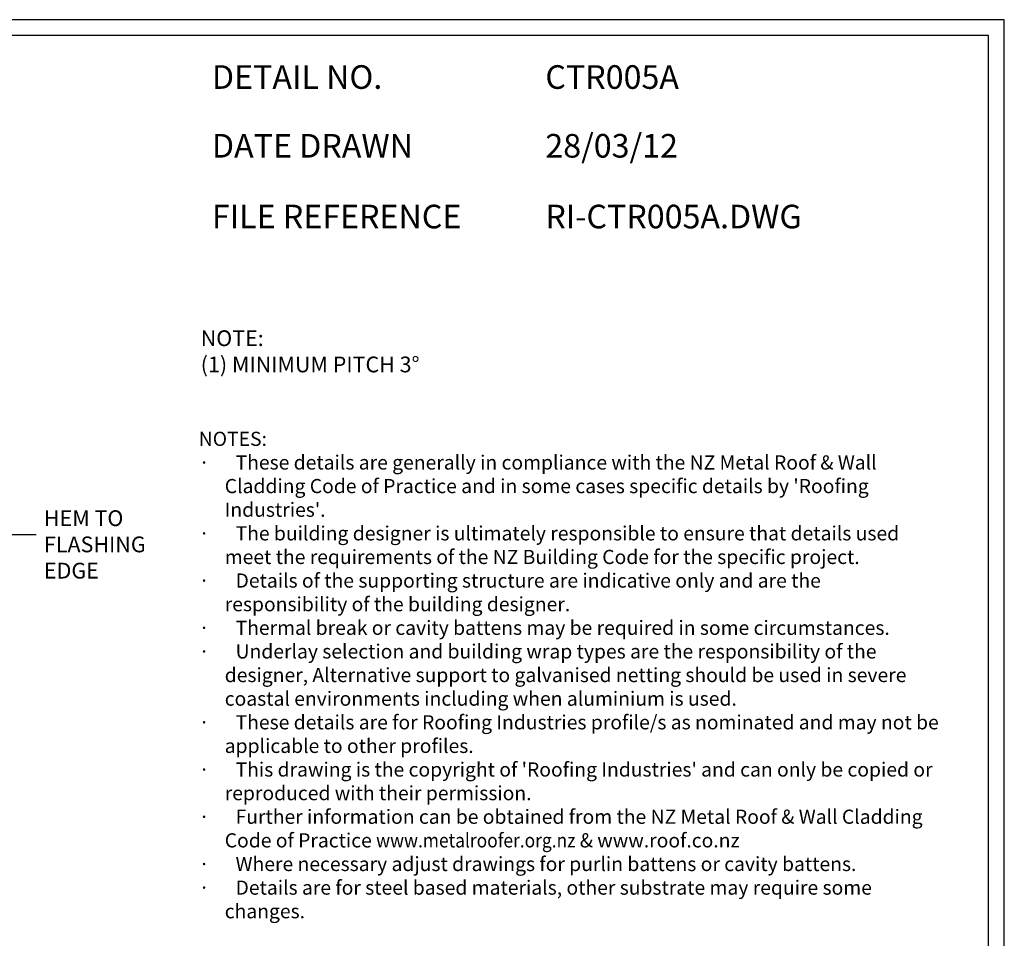
# Model space of a CAD drawing. Units: millimetres. Extents: x 0 to 1326, y -965 to 0.
# Drawn here: x 700 to 1326, y -584 to 0 of the extents above; entities that cross this region are included whole.
import ezdxf

# ---------------------------------------------------------------- set-up
doc = ezdxf.new("R2010")
doc.units = ezdxf.units.MM
doc.header["$LTSCALE"] = 5
doc.header["$MEASUREMENT"] = 0
for name, color, linetype in [('Border', 7, 'Continuous'), ('Text1', 2, 'Continuous'), ('Text2', 7, 'Continuous')]:
    doc.layers.add(name, color=color, linetype=linetype)
doc.styles.add('STYLUS', font='stylu.ttf')
doc.dimstyles.new('dim_5', dxfattribs={"dimscale": 5, "dimtxt": 2, "dimasz": 2.5, "dimexe": 2, "dimexo": 1, "dimgap": 1, "dimtad": 1, "dimdec": 0, "dimzin": 0, "dimdsep": 46, "dimtxsty": 'STYLUS', "dimblk": 'CLOSEDBLANK', "dimcen": 1, "dimdle": 1, "dimclrd": 6, "dimclre": 6, "dimclrt": 7, "dimadec": 0, "dimazin": 0, "dimtfac": 1, "dimtdec": 0, "dimtmove": 0, "dimatfit": 3, "dimldrblk": 'CLOSEDBLANK', "dimfxl": 0, "dimtolj": 1, "dimtzin": 0, "dimarcsym": 0})

# ---------------------------------------------------------------- blocks, each defined once
blk = doc.blocks.new('_ClosedBlank')
at = {"color": 0, "linetype": 'ByBlock', "lineweight": -2}
for p, q in [((-1, 0.167), (0, 0)), ((-1, 0.167), (-1, -0.167)), ((0, 0), (-1, -0.167))]:
    blk.add_line(p, q, dxfattribs=at)

msp = doc.modelspace()

# ---------------------------------------------------------------- linework, layer by layer
at = {"layer": 'Border'}
msp.add_lwpolyline([(10, -955), (1315.5, -955), (1315.5, -10), (10, -10)], close=True, dxfattribs=at)
at = {"layer": 'Defpoints'}
msp.add_lwpolyline([(0, -965), (1325.5, -965), (1325.5, 0), (0, 0)], close=True, dxfattribs=at)

# ---------------------------------------------------------------- texts
at = {"layer": 'Text1', "char_height": 15, "attachment_point": 1, "style": 'STYLUS'}
for s, insert, width in [('DETAIL NO.', (822.31, -28.93), 128.045), ('CTR005A', (1034.06, -28.93), 50.8596), ('DATE DRAWN', (822.31, -72.61), 143.9362), ('28/03/12', (1034.06, -72.61), 12.2669), ('FILE REFERENCE', (822.31, -117.55), 177.9885), ('RI-CTR005A.DWG', (1034.06, -117.55), 175.7154)]:
    msp.add_mtext(s, dxfattribs=dict(at, insert=insert, width=width))
at = {"layer": 'Text2', "style": 'STYLUS'}
for s, insert, char_height, width, attachment_point in [('NOTE:\\P(1) MINIMUM PITCH 3%%D ', (815.2, -197.34), 10, 548.2799, 1), ("NOTES:\\P{\\fSymbol|b0|i0|c2|p18;·      }These details are generally in compliance with the NZ Metal Roof & Wall\\P      Cladding Code of Practice and in some cases specific details by 'Roofing\\P      Industries'.\\P{\\fSymbol|b0|i0|c2|p18;·      }The building designer is ultimately responsible to ensure that details used\\P      meet the requirements of the NZ Building Code for the specific project.\\P{\\fSymbol|b0|i0|c2|p18;·      }Details of the supporting structure are indicative only and are the\\P      responsibility of the building designer.\\P{\\fSymbol|b0|i0|c2|p18;·      }Thermal break or cavity battens may be required in some circumstances.\\P{\\fSymbol|b0|i0|c2|p18;·      }Underlay selection and building wrap types are the responsibility of the\\P      designer, Alternative support to galvanised netting should be used in severe\\P      coastal environments including when aluminium is used.\\P{\\fSymbol|b0|i0|c2|p18;·      }These details are for Roofing Industries profile/s as nominated and may not be\\P      applicable to other profiles.\\P{\\fSymbol|b0|i0|c2|p18;·      }This drawing is the copyright of 'Roofing Industries' and can only be copied or\\P      reproduced with their permission.\\P{\\fSymbol|b0|i0|c2|p18;·      }Further information can be obtained from the NZ Metal Roof & Wall Cladding\\P      Code of Practice {\\Fromans|c0;\\W0.9;\\C4;www.metalroofer.org.nz} {\\Fromans|c0;& \\C4;www.roof.co.nz}\\P{\\fSymbol|b0|i0|c2|p18;·      }Where necessary adjust drawings for purlin battens or cavity battens.\\P{\\fSymbol|b0|i0|c2|p18;·      }Details are for steel based materials, other substrate may require some\\P      changes.", (813.94, -261.75), 9, 490.0872, 1), ('HEM TO\\PFLASHING EDGE', (715.67, -334.61), 10, 97.4975, 4)]:
    msp.add_mtext(s, dxfattribs=dict(at, insert=insert, char_height=char_height, width=width, attachment_point=attachment_point))

# ---------------------------------------------------------------- leaders
at = {"layer": 'Text2'}
msp.add_leader([(562.37, -327.06), (710.68, -327.06)], dimstyle='dim_5', override={"dimgap": 1, "dimtad": 0}, dxfattribs=at)

doc.saveas('drawing.dxf')
